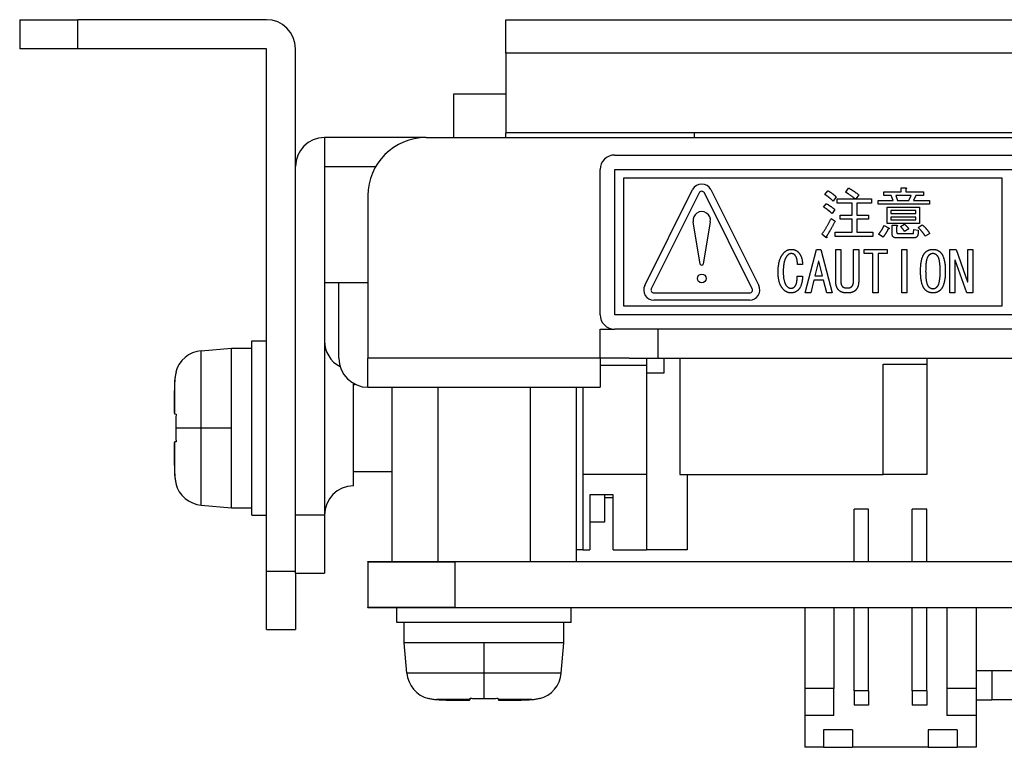
# Model space of a CAD drawing. Units: millimetres. Extents: x 11 to 413, y 11 to 288.
# Drawn here: x 70 to 103, y 62 to 87 of the extents above; entities that cross this region are included whole.
import ezdxf

# ---------------------------------------------------------------- set-up
doc = ezdxf.new("R2010")
doc.units = ezdxf.units.MM
doc.layers.add('Visible Tangent Edges(TDC)', color=179, linetype='Continuous', lineweight=25)
doc.layers.add('表示ｴｯｼﾞ(TDC)', color=7, linetype='Continuous', lineweight=25)

msp = doc.modelspace()

# ---------------------------------------------------------------- linework, layer by layer
at = {"layer": 'Visible Tangent Edges(TDC)'}
for p, q in [((71.5494, 86.3682), (71.5494, 87.3682)), ((80.0594, 82.3082), (81.8174, 82.3082)), ((75.8049, 73.3082), (75.8049, 75.9669)), ((89.5494, 75.7082), (81.5494, 75.7082)), ((74.8934, 73.7926), (74.8934, 74.9521)), ((74.9248, 73.3082), (75.8049, 73.3082)), ((75.8049, 73.3082), (76.8494, 73.3082)), ((75.8049, 70.6496), (75.8049, 73.3082)), ((74.8934, 71.6644), (74.8934, 72.8239)), ((80.0494, 70.3082), (79.0494, 70.3082)), ((84.5494, 67.1182), (84.5494, 68.6982)), ((79.0494, 68.3682), (78.0494, 68.3682)), ((85.5494, 64.8637), (85.5494, 65.9082)), ((85.5494, 64.8637), (82.8908, 64.8637)), ((88.208, 64.8637), (85.5494, 64.8637)), ((85.5494, 63.9837), (85.5494, 64.8637)), ((103.0494, 64.9432), (103.0494, 63.9432)), ((98.7994, 64.2582), (98.2994, 64.2582)), ((100.7994, 64.2582), (100.2994, 64.2582)), ((85.0651, 63.9522), (83.9056, 63.9522)), ((87.1932, 63.9522), (86.0337, 63.9522))]:
    msp.add_line(p, q, dxfattribs=at)
at = {"layer": '表示ｴｯｼﾞ(TDC)'}
for p, q in [((69.5494, 87.3682), (71.5494, 87.3682)), ((69.5494, 87.3682), (69.5494, 86.3682)), ((78.0494, 87.3682), (71.5494, 87.3682)), ((86.2994, 87.3682), (191.0294, 87.3682)), ((86.2994, 86.2182), (86.2994, 87.3682)), ((71.5494, 86.3682), (69.5494, 86.3682)), ((78.0494, 86.3682), (71.5494, 86.3682)), ((78.0494, 68.3682), (78.0494, 86.3682)), ((79.0494, 82.3082), (79.0494, 86.3682)), ((86.2994, 86.2182), (86.2994, 83.4682)), ((191.6994, 86.2182), (86.2994, 86.2182)), ((84.4994, 84.8082), (84.4994, 83.3082)), ((86.2994, 84.8082), (84.4994, 84.8082)), ((86.2994, 83.3082), (86.2994, 83.4682)), ((124.9436, 83.4682), (86.2994, 83.4682)), ((92.7994, 83.3082), (92.7994, 83.4682)), ((80.0494, 83.3082), (80.0594, 83.3082)), ((83.5494, 83.3082), (80.0594, 83.3082)), ((80.0594, 82.3082), (80.0594, 83.3082)), ((83.5494, 83.3082), (194.5494, 83.3082)), ((90.0494, 82.7082), (134.0494, 82.7082)), ((79.0494, 70.3082), (79.0494, 82.3082)), ((80.0494, 82.3082), (80.0594, 82.3082)), ((80.0494, 82.3082), (80.0494, 70.3082)), ((80.0594, 78.3082), (80.0594, 82.3082)), ((89.5494, 77.2082), (89.5494, 82.2082)), ((90.0494, 77.2082), (90.0494, 82.2082)), ((90.0494, 82.2082), (134.0494, 82.2082)), ((90.3494, 81.9082), (90.3494, 77.5082)), ((103.3994, 81.9082), (90.3494, 81.9082)), ((103.3994, 77.5082), (103.3994, 81.9082)), ((91.0864, 78.2148), (92.7364, 81.5148)), ((93.3625, 81.5148), (95.0125, 78.2148)), ((97.2956, 81.3467), (97.3956, 81.4775)), ((98.0109, 81.4236), (98.1109, 81.5698)), ((99.3186, 81.439), (99.9263, 81.439)), ((99.3186, 81.3159), (99.3186, 81.439)), ((99.9263, 81.5775), (100.0725, 81.5775)), ((99.9263, 81.439), (99.9263, 81.5775)), ((100.0802, 81.5313), (100.0802, 81.439)), ((100.0802, 81.439), (100.6956, 81.439)), ((100.6956, 81.439), (100.6956, 81.3159)), ((81.5494, 81.3082), (81.5494, 75.7082)), ((92.96, 81.403), (91.31, 78.103)), ((94.7889, 78.103), (93.1389, 81.403)), ((97.6802, 81.2621), (97.5725, 81.1236)), ((97.7109, 81.1929), (98.3417, 81.1929)), ((97.7109, 81.0467), (97.7109, 81.1929)), ((98.4571, 81.339), (98.3571, 81.1929)), ((98.3571, 81.1929), (98.8956, 81.1929)), ((98.8956, 81.1929), (98.8956, 81.0467)), ((99.1263, 81.139), (99.6417, 81.139)), ((99.1263, 81.0159), (99.1263, 81.139)), ((99.5802, 81.3159), (99.3186, 81.3159)), ((99.6417, 81.139), (99.5802, 81.3159)), ((99.734, 81.3159), (99.7956, 81.139)), ((100.2648, 81.3159), (99.734, 81.3159)), ((99.7956, 81.139), (100.1802, 81.139)), ((100.1802, 81.139), (100.2648, 81.3159)), ((100.4263, 81.3159), (100.3417, 81.139)), ((100.3417, 81.139), (100.8956, 81.139)), ((100.6956, 81.3159), (100.4263, 81.3159)), ((100.8956, 81.139), (100.8956, 81.0159)), ((97.2494, 80.9159), (97.3417, 81.0313)), ((97.634, 80.8313), (97.5417, 80.6929)), ((98.234, 81.0467), (97.7109, 81.0467)), ((98.234, 80.639), (98.234, 81.0467)), ((98.3879, 81.0467), (98.3879, 80.639)), ((98.8956, 81.0467), (98.3879, 81.0467)), ((100.8956, 81.0159), (99.1263, 81.0159)), ((99.434, 80.9159), (100.5571, 80.9159)), ((99.434, 80.3467), (99.434, 80.9159)), ((100.4263, 80.7929), (99.5648, 80.7929)), ((99.5648, 80.7929), (99.5648, 80.6929)), ((100.4263, 80.6929), (100.4263, 80.7929)), ((100.5571, 80.9159), (100.5571, 80.3467)), ((93.0001, 78.9499), (92.7536, 80.4082)), ((93.3452, 80.4082), (93.0987, 78.9499)), ((97.5033, 80.5159), (97.6417, 80.4236)), ((97.8186, 80.639), (98.234, 80.639)), ((97.8186, 80.4929), (97.8186, 80.639)), ((98.234, 80.4929), (97.8186, 80.4929)), ((98.234, 80.0467), (98.234, 80.4929)), ((98.3879, 80.639), (98.7956, 80.639)), ((98.3879, 80.4929), (98.3879, 80.0467)), ((98.7956, 80.4929), (98.3879, 80.4929)), ((98.7956, 80.639), (98.7956, 80.4929)), ((99.5648, 80.6929), (100.4263, 80.6929)), ((100.4263, 80.5698), (99.5648, 80.5698)), ((99.5648, 80.5698), (99.5648, 80.4698)), ((99.5648, 80.4698), (100.4263, 80.4698)), ((100.4263, 80.4698), (100.4263, 80.5698)), ((99.334, 80.2775), (99.4879, 80.2006)), ((100.5571, 80.3467), (99.434, 80.3467)), ((99.6109, 80.2929), (99.7571, 80.2929)), ((99.6109, 79.9852), (99.6109, 80.2929)), ((99.7648, 80.2467), (99.7648, 80.0621)), ((99.9033, 80.2467), (100.034, 80.3236)), ((100.1802, 80.1621), (100.034, 80.0775)), ((100.3494, 80.0313), (100.3571, 80.1467)), ((100.3571, 80.1467), (100.5109, 80.1159)), ((100.5109, 80.1159), (100.5033, 80.0006)), ((100.5109, 80.2082), (100.6494, 80.3006)), ((97.3263, 79.8698), (97.1879, 79.9775)), ((97.6417, 80.0467), (98.234, 80.0467)), ((97.6417, 79.9006), (97.6417, 80.0467)), ((98.9494, 79.9006), (97.6417, 79.9006)), ((98.3879, 80.0467), (98.9494, 80.0467)), ((98.9494, 80.0467), (98.9494, 79.9006)), ((99.2956, 79.8775), (99.1417, 79.9775)), ((100.3571, 79.8544), (99.7494, 79.8544)), ((99.8186, 80.0006), (100.3109, 80.0006)), ((100.9033, 80.0082), (100.7494, 79.9159)), ((96.6186, 77.9582), (97.0033, 79.4582)), ((97.0033, 79.4582), (97.1571, 79.4582)), ((97.1571, 79.4582), (97.5417, 77.9582)), ((97.6648, 79.4582), (97.8417, 79.4582)), ((97.6648, 78.3582), (97.6648, 79.4582)), ((97.8417, 79.4582), (97.8417, 78.3582)), ((98.2802, 79.4582), (98.4571, 79.4582)), ((98.2802, 78.3582), (98.2802, 79.4582)), ((98.4571, 79.4582), (98.4571, 78.3582)), ((98.6494, 79.4582), (99.4417, 79.4582)), ((98.6494, 79.3121), (98.6494, 79.4582)), ((99.4417, 79.4582), (99.4417, 79.3121)), ((99.9417, 79.4582), (100.1186, 79.4582)), ((99.9417, 77.9582), (99.9417, 79.4582)), ((100.1186, 79.4582), (100.1186, 77.9582)), ((101.5956, 77.9582), (101.5956, 79.4582)), ((101.5956, 79.4582), (101.8109, 79.4582)), ((101.8109, 79.4582), (102.2109, 78.3352)), ((102.2186, 78.3352), (102.2186, 79.4582)), ((102.2186, 79.4582), (102.3956, 79.4582)), ((102.3956, 79.4582), (102.3956, 77.9582)), ((97.0725, 79.0506), (96.9494, 78.5429)), ((97.0879, 79.0506), (97.0725, 79.0506)), ((97.2109, 78.5429), (97.0879, 79.0506)), ((98.9494, 79.3121), (98.6494, 79.3121)), ((98.9494, 77.9582), (98.9494, 79.3121)), ((99.1263, 79.3121), (99.1263, 77.9582)), ((99.4417, 79.3121), (99.1263, 79.3121)), ((101.7802, 79.0813), (101.7725, 79.0813)), ((101.7725, 79.0813), (101.7725, 77.9582)), ((102.1802, 77.9582), (101.7802, 79.0813)), ((96.5186, 78.9352), (96.3494, 78.9352)), ((96.3417, 78.5352), (96.5263, 78.5352)), ((96.9109, 78.3967), (96.8033, 77.9582)), ((97.2494, 78.3967), (96.9109, 78.3967)), ((96.9494, 78.5429), (97.2109, 78.5429)), ((97.3571, 77.9582), (97.2494, 78.3967)), ((81.5494, 78.3082), (80.0594, 78.3082)), ((80.5494, 75.7082), (80.5494, 78.3082)), ((98.0571, 78.1275), (98.0648, 78.1275)), ((102.2109, 78.3352), (102.2186, 78.3352)), ((91.3994, 77.9582), (94.6994, 77.9582)), ((94.6994, 77.7082), (91.3994, 77.7082)), ((96.8033, 77.9582), (96.6186, 77.9582)), ((97.5417, 77.9582), (97.3571, 77.9582)), ((98.0648, 77.9582), (98.0571, 77.9582)), ((99.1263, 77.9582), (98.9494, 77.9582)), ((100.1186, 77.9582), (99.9417, 77.9582)), ((101.7725, 77.9582), (101.5956, 77.9582)), ((102.3956, 77.9582), (102.1802, 77.9582)), ((90.3494, 77.5082), (103.3994, 77.5082)), ((134.0494, 77.2082), (90.0494, 77.2082)), ((89.5494, 75.7082), (89.5494, 76.7082)), ((89.5494, 76.7082), (90.0494, 76.7082)), ((134.0494, 76.7082), (90.0494, 76.7082)), ((91.5494, 75.7082), (91.5494, 76.7082)), ((75.8049, 75.9669), (76.8494, 76.0582)), ((76.8494, 76.0582), (77.5494, 76.0582)), ((76.8494, 73.3082), (76.8494, 76.0582)), ((77.5494, 76.3082), (78.0494, 76.3082)), ((77.5494, 70.3082), (77.5494, 76.3082)), ((81.5494, 74.7082), (81.5494, 75.7082)), ((89.5494, 75.7182), (90.5494, 75.7182)), ((90.5494, 75.7082), (89.5494, 75.7082)), ((89.5494, 75.7082), (89.5494, 74.7082)), ((90.5494, 75.7182), (90.5494, 75.7082)), ((90.5494, 75.7082), (91.5494, 75.7082)), ((91.1494, 75.7082), (91.1494, 75.4582)), ((91.5494, 75.7082), (186.5494, 75.7082)), ((91.7494, 75.2082), (91.7494, 75.7082)), ((92.2994, 75.7082), (92.2994, 71.7082)), ((100.7994, 75.7082), (100.7994, 75.5082)), ((91.1494, 75.4582), (89.5494, 75.4582)), ((91.1494, 75.4582), (91.1494, 75.2082)), ((99.2994, 71.7082), (99.2994, 75.5082)), ((99.2994, 75.5082), (100.7994, 75.5082)), ((100.7994, 75.5082), (100.7994, 71.7082)), ((74.9248, 75.2246), (74.9391, 75.2151)), ((91.1494, 75.2082), (91.7494, 75.2082)), ((91.1494, 75.2082), (91.1494, 69.1082)), ((81.0494, 71.3082), (81.0494, 74.8422)), ((81.0494, 74.8082), (81.1135, 74.8082)), ((81.5494, 74.7082), (89.5494, 74.7082)), ((82.374, 74.7082), (82.374, 68.7082)), ((83.9617, 74.7082), (83.9617, 68.7082)), ((87.1371, 74.7082), (87.1371, 68.7082)), ((88.7248, 74.7082), (88.7248, 68.7082)), ((88.9494, 74.7082), (88.9494, 69.1082)), ((74.8847, 73.794), (74.8934, 73.7926)), ((74.8934, 73.7926), (74.9391, 73.785)), ((76.8494, 70.5582), (76.8494, 73.3082)), ((74.8934, 72.8239), (74.8847, 72.8225)), ((74.9391, 72.8315), (74.8934, 72.8239)), ((81.0494, 71.8082), (82.374, 71.8082)), ((91.1494, 71.7082), (88.9494, 71.7082)), ((92.2994, 71.7082), (99.2994, 71.7082)), ((92.5494, 71.7082), (92.5494, 69.1082)), ((100.7994, 71.7082), (99.2994, 71.7082)), ((74.9391, 71.4014), (74.9248, 71.3919)), ((89.1994, 71.0082), (89.1994, 69.1082)), ((89.9994, 71.0082), (89.1994, 71.0082)), ((89.6994, 71.0082), (89.6994, 70.0582)), ((89.6994, 70.9082), (89.9994, 70.9082)), ((89.9994, 69.1082), (89.9994, 71.0082)), ((75.8049, 70.6496), (76.8494, 70.5582)), ((76.8494, 70.5582), (77.5494, 70.5582)), ((77.5494, 70.3082), (78.0494, 70.3082)), ((79.0494, 68.3082), (79.0494, 70.3082)), ((80.0494, 70.3082), (80.0494, 68.3082)), ((98.2994, 68.7082), (98.2994, 70.5082)), ((98.7994, 70.5082), (98.2994, 70.5082)), ((98.7994, 68.7082), (98.7994, 70.5082)), ((100.2994, 68.7082), (100.2994, 70.5082)), ((100.7994, 70.5082), (100.2994, 70.5082)), ((100.7994, 68.7082), (100.7994, 70.5082)), ((89.6994, 70.0582), (89.1994, 70.0582)), ((88.9494, 69.1082), (88.7248, 69.1082)), ((88.9494, 69.1082), (89.1994, 69.1082)), ((89.9994, 69.1082), (91.1494, 69.1082)), ((92.5494, 69.1082), (91.1494, 69.1082)), ((81.5494, 68.7082), (82.374, 68.7082)), ((81.5494, 68.6982), (81.5494, 68.7082)), ((81.5494, 68.6982), (84.5494, 68.6982)), ((81.5494, 68.6982), (81.5494, 67.1182)), ((82.374, 68.7082), (83.9617, 68.7082)), ((83.6994, 68.6982), (83.6994, 68.7082)), ((83.9617, 68.7082), (87.1371, 68.7082)), ((90.5494, 68.6982), (84.5494, 68.6982)), ((87.1371, 68.7082), (88.7248, 68.7082)), ((87.3994, 68.6982), (87.3994, 68.7082)), ((88.7248, 68.7082), (90.5494, 68.7082)), ((90.5494, 68.7082), (90.5494, 68.6982)), ((90.5494, 68.7082), (134.5494, 68.7082)), ((78.0494, 66.3682), (78.0494, 68.3682)), ((79.0494, 68.3082), (80.0494, 68.3082)), ((79.0494, 68.3082), (79.0494, 66.3682)), ((84.5494, 67.1182), (81.5494, 67.1182)), ((81.5494, 67.1082), (81.5494, 67.1182)), ((82.5494, 67.1082), (81.5494, 67.1082)), ((88.5494, 67.1082), (82.5494, 67.1082)), ((82.5494, 66.6082), (82.5494, 67.1082)), ((83.6994, 67.1182), (83.6994, 67.1082)), ((84.5494, 67.1182), (90.5494, 67.1182)), ((87.3994, 67.1182), (87.3994, 67.1082)), ((88.5494, 66.6082), (88.5494, 67.1082)), ((90.5494, 67.1082), (88.5494, 67.1082)), ((90.5494, 67.1182), (90.5494, 67.1082)), ((134.5494, 67.1082), (90.5494, 67.1082)), ((96.5994, 67.1082), (96.5994, 64.332)), ((97.5994, 67.1082), (97.5994, 64.332)), ((98.2994, 64.2582), (98.2994, 67.1082)), ((98.7994, 64.2582), (98.7994, 67.1082)), ((100.2994, 64.2582), (100.2994, 67.1082)), ((100.7994, 64.2582), (100.7994, 67.1082)), ((101.4994, 67.1082), (101.4994, 64.332)), ((102.4994, 67.1082), (102.4994, 64.332)), ((88.5494, 66.6082), (82.5494, 66.6082)), ((82.7994, 65.9082), (82.7994, 66.6082)), ((88.2994, 65.9082), (88.2994, 66.6082)), ((78.0494, 66.3682), (79.0494, 66.3682)), ((85.5494, 65.9082), (82.7994, 65.9082)), ((82.8908, 64.8637), (82.7994, 65.9082)), ((88.2994, 65.9082), (85.5494, 65.9082)), ((88.208, 64.8637), (88.2994, 65.9082)), ((103.0494, 64.9432), (102.4994, 64.9432)), ((114.2494, 64.9432), (103.0494, 64.9432)), ((96.5994, 64.332), (96.5994, 63.4082)), ((97.5994, 64.332), (96.5994, 64.332)), ((97.5994, 63.4082), (97.5994, 64.332)), ((98.2994, 64.2582), (98.2994, 63.7582)), ((98.7994, 64.2582), (98.7994, 63.7582)), ((100.2994, 64.2582), (100.2994, 63.7582)), ((100.7994, 64.2582), (100.7994, 63.7582)), ((102.4994, 64.332), (101.4994, 64.332)), ((101.4994, 64.332), (101.4994, 63.4082)), ((102.4994, 64.332), (102.4994, 63.4082)), ((83.633, 63.9837), (83.6425, 63.9979)), ((85.0636, 63.9436), (85.0651, 63.9522)), ((85.0651, 63.9522), (85.0727, 63.9979)), ((86.0261, 63.9979), (86.0337, 63.9522)), ((86.0337, 63.9522), (86.0352, 63.9436)), ((87.4563, 63.9979), (87.4658, 63.9837)), ((102.4994, 63.9432), (103.0494, 63.9432)), ((113.9994, 63.9432), (103.0494, 63.9432)), ((98.7994, 63.7582), (98.2994, 63.7582)), ((100.7994, 63.7582), (100.2994, 63.7582)), ((97.5994, 63.4082), (96.5994, 63.4082)), ((96.5994, 63.4082), (96.5994, 62.3082)), ((102.4994, 63.4082), (101.4994, 63.4082)), ((102.4994, 63.4082), (102.4994, 62.3082)), ((97.2494, 62.9082), (97.2494, 62.3082)), ((98.2494, 62.9082), (97.2494, 62.9082)), ((98.2494, 62.9082), (98.2494, 62.3082)), ((101.8494, 62.9082), (100.8494, 62.9082)), ((100.8494, 62.9082), (100.8494, 62.3082)), ((101.8494, 62.9082), (101.8494, 62.3082)), ((97.2494, 62.3082), (96.5994, 62.3082)), ((97.2494, 62.3082), (98.2494, 62.3082)), ((100.8494, 62.3082), (98.2494, 62.3082)), ((100.8494, 62.3082), (101.8494, 62.3082)), ((102.4994, 62.3082), (101.8494, 62.3082))]:
    msp.add_line(p, q, dxfattribs=at)
msp.add_circle((93.0494, 78.4582), 0.15, dxfattribs=at)
for centre, radius, start, end in [((78.0494, 86.3682), 1, 0, 90), ((80.0494, 82.3082), 1, 90, 180), ((83.5494, 81.3082), 2, 90, 180), ((90.0494, 82.2082), 0.5, 90, 180), ((93.0494, 81.3582), 0.35, 26.56505, 153.43495), ((93.0494, 81.3582), 0.1, 26.56505, 153.43495), ((93.0494, 80.4582), 0.3, 350.40593, 189.59407), ((93.0494, 78.9582), 0.05, 189.59407, 350.40593), ((91.3994, 78.0582), 0.35, 153.43495, 270), ((91.3994, 78.0582), 0.1, 153.43495, 270), ((94.6994, 78.0582), 0.35, 270, 26.56505), ((94.6994, 78.0582), 0.1, 270, 26.56505), ((90.0494, 77.2082), 0.5, 180, 270), ((81.0494, 76.3082), 1, 180, 242.79196), ((75.892, 74.9707), 1, 95, 165.28757), ((81.5494, 75.7082), 1, 180, 270), ((75.892, 71.6458), 1, 194.71243, 265), ((81.0494, 70.3082), 1, 90, 180), ((83.887, 64.9509), 1, 185, 255.28757), ((87.2118, 64.9509), 1, 284.71243, 355)]:
    msp.add_arc(centre, radius, start, end, dxfattribs=at)
for points, degree in [([(97.3956, 81.4775), (97.5571, 81.3929), (97.6802, 81.2621)], 2), ([(98.3417, 81.1929), (98.1109, 81.3698), (98.0109, 81.4236)], 2), ([(98.1109, 81.5698), (98.2648, 81.4852), (98.4571, 81.339)], 2), ([(100.0725, 81.5775), (100.134, 81.5698), (100.0802, 81.5313)], 2), ([(97.5725, 81.1236), (97.4494, 81.2467), (97.2956, 81.3467)], 2), ([(97.5417, 80.6929), (97.3956, 80.8236), (97.2494, 80.9159)], 2), ([(97.3417, 81.0313), (97.5033, 80.9467), (97.634, 80.8313)], 2), ([(97.1879, 79.9775), (97.3725, 80.239), (97.5033, 80.5159)], 2), ([(97.6417, 80.4236), (97.4956, 80.139), (97.3494, 79.9082)], 2), ([(99.1417, 79.9775), (99.2494, 80.1006), (99.334, 80.2775)], 2), ([(99.4648, 80.1544), (99.4109, 80.0159), (99.2956, 79.8775)], 2), ([(99.4879, 80.2006), (99.534, 80.1621), (99.4648, 80.1544)], 2), ([(99.7571, 80.2929), (99.8186, 80.2852), (99.7648, 80.2467)], 2), ([(100.034, 80.0775), (100.0033, 80.1313), (99.9033, 80.2467)], 2), ([(100.034, 80.3236), (100.1494, 80.2236), (100.1802, 80.1621)], 2), ([(100.7494, 79.9159), (100.6571, 80.0621), (100.5109, 80.2082)], 2), ([(100.6494, 80.3006), (100.8033, 80.1698), (100.9033, 80.0082)], 2), ([(97.3494, 79.9082), (97.3802, 79.839), (97.3263, 79.8698)], 2), ([(99.7494, 79.8544), (99.6109, 79.8544), (99.6109, 79.9852)], 2), ([(99.7648, 80.0621), (99.7648, 80.0006), (99.8186, 80.0006)], 2), ([(100.3109, 80.0006), (100.3494, 80.0006), (100.3494, 80.0313)], 2), ([(100.5033, 80.0006), (100.4956, 79.8544), (100.3571, 79.8544)], 2), ([(95.8879, 79.3506), (95.9956, 79.4582), (96.134, 79.4582)], 2), ([(96.134, 79.4582), (96.2802, 79.4582), (96.3648, 79.3736)], 2), ([(100.7571, 79.3582), (100.8571, 79.4582), (101.0186, 79.4582)], 2), ([(101.0186, 79.4582), (101.1725, 79.4582), (101.2725, 79.3582)], 2), ([(95.6802, 78.6659), (95.6802, 79.1429), (95.8879, 79.3506)], 2), ([(96.0109, 79.2582), (95.8571, 79.1044), (95.8571, 78.6813)], 2), ([(96.134, 79.3121), (96.0648, 79.3121), (96.0109, 79.2582)], 2), ([(96.2571, 79.2659), (96.2109, 79.3121), (96.134, 79.3121)], 2), ([(96.3494, 78.9352), (96.3417, 79.1813), (96.2571, 79.2659)], 2), ([(96.3648, 79.3736), (96.5263, 79.2121), (96.5186, 78.9352)], 2), ([(100.5879, 78.7121), (100.5879, 79.189), (100.7571, 79.3582)], 2), ([(100.8648, 79.2429), (100.7648, 79.1429), (100.7648, 78.7121)], 2), ([(101.0186, 79.3121), (100.934, 79.3121), (100.8648, 79.2429)], 2), ([(101.1648, 79.2429), (101.0956, 79.3121), (101.0186, 79.3121)], 2), ([(101.2648, 78.7121), (101.2648, 79.1429), (101.1648, 79.2429)], 2), ([(101.2725, 79.3582), (101.4417, 79.189), (101.4417, 78.7121)], 2), ([(100.7571, 78.0582), (100.5879, 78.2275), (100.5879, 78.7121)], 2), ([(100.7648, 78.7121), (100.7648, 78.2736), (100.8648, 78.1736)], 2), ([(101.1648, 78.1736), (101.2648, 78.2736), (101.2648, 78.7121)], 2), ([(101.4417, 78.7121), (101.4417, 78.2275), (101.2725, 78.0582)], 2), ([(95.8725, 78.0659), (95.6802, 78.2582), (95.6802, 78.6659)], 2), ([(95.8571, 78.6813), (95.8571, 78.3121), (95.9879, 78.1813)], 2), ([(96.2571, 78.1813), (96.334, 78.2582), (96.3417, 78.5352)], 2), ([(96.5263, 78.5352), (96.5033, 78.189), (96.3802, 78.0659)], 2), ([(96.1263, 77.9582), (95.9802, 77.9582), (95.8725, 78.0659)], 2), ([(95.9879, 78.1813), (96.0494, 78.1198), (96.1263, 78.1198)], 2), ([(96.1263, 78.1198), (96.1956, 78.1198), (96.2571, 78.1813)], 2), ([(96.3802, 78.0659), (96.2725, 77.9582), (96.1263, 77.9582)], 2), ([(97.7802, 78.0429), (97.6648, 78.1582), (97.6648, 78.3582)], 2), ([(98.0571, 77.9582), (97.8648, 77.9582), (97.7802, 78.0429)], 2), ([(97.8417, 78.3582), (97.8417, 78.2352), (97.8956, 78.1813)], 2), ([(97.8956, 78.1813), (97.9494, 78.1275), (98.0571, 78.1275)], 2), ([(98.0648, 78.1275), (98.1648, 78.1275), (98.2186, 78.1813)], 2), ([(98.3417, 78.0429), (98.2571, 77.9582), (98.0648, 77.9582)], 2), ([(98.2186, 78.1813), (98.2802, 78.2429), (98.2802, 78.3582)], 2), ([(98.4571, 78.3582), (98.4571, 78.1582), (98.3417, 78.0429)], 2), ([(101.0186, 77.9582), (100.8571, 77.9582), (100.7571, 78.0582)], 2), ([(100.8648, 78.1736), (100.934, 78.1044), (101.0186, 78.1044)], 2), ([(101.0186, 78.1044), (101.0956, 78.1044), (101.1648, 78.1736)], 2), ([(101.2725, 78.0582), (101.1725, 77.9582), (101.0186, 77.9582)], 2), ([(74.9391, 75.2151), (74.9261, 75.1724), (74.9055, 75.0858), (74.8956, 74.997), (74.8934, 74.9521)], 3), ([(74.8847, 74.7656), (74.8823, 74.7095), (74.8782, 74.6055), (74.8738, 74.4724), (74.8708, 74.3589), (74.8688, 74.2586), (74.8676, 74.1652), (74.8672, 74.0809), (74.8676, 74.0062), (74.8688, 73.942), (74.8708, 73.8872), (74.8737, 73.8405), (74.8781, 73.8053), (74.8823, 73.7944), (74.8847, 73.794)], 3), ([(74.8934, 74.9521), (74.8918, 74.9198), (74.8888, 74.8564), (74.886, 74.7954), (74.8847, 74.7656)], 3), ([(74.9391, 73.785), (74.9357, 73.7314), (74.9303, 73.6247), (74.9258, 73.4658), (74.9248, 73.3606), (74.9248, 73.3082)], 3), ([(74.9248, 73.3082), (74.9248, 73.2559), (74.9258, 73.1507), (74.9303, 72.9917), (74.9357, 72.885), (74.9391, 72.8315)], 3), ([(74.8847, 72.8225), (74.8823, 72.8221), (74.8783, 72.8118), (74.8739, 72.7772), (74.8708, 72.7309), (74.8689, 72.6761), (74.8677, 72.6126), (74.8672, 72.5393), (74.8676, 72.4561), (74.8688, 72.3623), (74.8708, 72.2579), (74.874, 72.1386), (74.8785, 72.0024), (74.8824, 71.9032), (74.8847, 71.8509)], 3), ([(74.8847, 71.8509), (74.886, 71.8212), (74.8887, 71.7604), (74.8918, 71.6969), (74.8934, 71.6644)], 3), ([(74.8934, 71.6644), (74.8956, 71.6195), (74.9055, 71.5307), (74.9261, 71.4441), (74.9391, 71.4014)], 3), ([(83.6425, 63.9979), (83.6853, 63.9849), (83.7718, 63.9643), (83.8606, 63.9544), (83.9056, 63.9522)], 3), ([(83.9056, 63.9522), (83.9379, 63.9506), (84.0013, 63.9476), (84.0622, 63.9449), (84.0921, 63.9436)], 3), ([(84.0921, 63.9436), (84.1481, 63.9411), (84.2522, 63.937), (84.3853, 63.9327), (84.4987, 63.9297), (84.599, 63.9277), (84.6924, 63.9265), (84.7767, 63.9261), (84.8514, 63.9265), (84.9157, 63.9277), (84.9705, 63.9296), (85.0171, 63.9326), (85.0524, 63.937), (85.0632, 63.9411), (85.0636, 63.9436)], 3), ([(85.0727, 63.9979), (85.1262, 63.9945), (85.2329, 63.9891), (85.3919, 63.9846), (85.497, 63.9837), (85.5494, 63.9837)], 3), ([(85.5494, 63.9837), (85.6018, 63.9837), (85.7069, 63.9846), (85.8659, 63.9891), (85.9726, 63.9945), (86.0261, 63.9979)], 3), ([(86.0352, 63.9436), (86.0356, 63.9412), (86.0459, 63.9371), (86.0804, 63.9327), (86.1268, 63.9297), (86.1816, 63.9277), (86.245, 63.9265), (86.3183, 63.9261), (86.4015, 63.9264), (86.4953, 63.9276), (86.5997, 63.9297), (86.7191, 63.9328), (86.8552, 63.9373), (86.9545, 63.9413), (87.0068, 63.9436)], 3), ([(87.0068, 63.9436), (87.0364, 63.9449), (87.0972, 63.9476), (87.1608, 63.9506), (87.1932, 63.9522)], 3), ([(87.1932, 63.9522), (87.2382, 63.9544), (87.327, 63.9643), (87.4136, 63.9849), (87.4563, 63.9979)], 3)]:
    msp.add_open_spline(points, degree=degree, dxfattribs=at)

doc.saveas('drawing.dxf')
